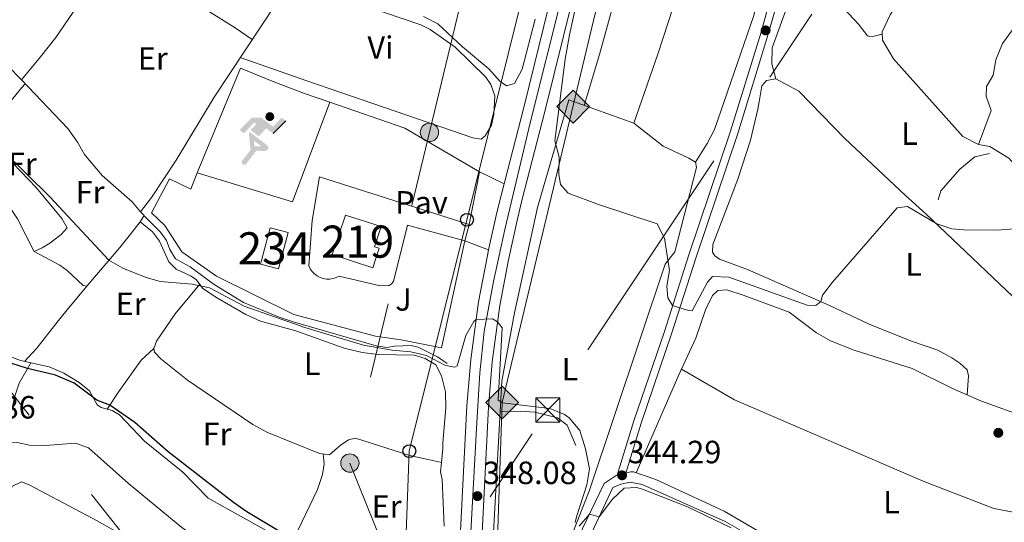
# Model space of a CAD drawing. Extents: x 594754 to 601708, y 664508 to 669230.
# Drawn here: x 600968 to 601275, y 665124 to 665280 of the extents above; entities that cross this region are included whole.
import ezdxf
from ezdxf.enums import TextEntityAlignment as Align

# ---------------------------------------------------------------- set-up
doc = ezdxf.new("R2010")
doc.units = 0
doc.header["$MEASUREMENT"] = 0
for name, pattern in [('DGN Style 2', [78.49170000000001, 47.09502000000001, -31.39668]), ('DGN Style 3', [109.88838000000001, 78.49170000000001, -31.39668]), ('DGN Style 4', [125.66521170000001, 62.79336000000001, -31.39668, 0.07849170000000001, -31.39668]), ('DGN Style 7', [156.98340000000002, 70.64253000000001, -31.39668, 23.54751, -31.39668])]:
    doc.linetypes.add(name, pattern=pattern)
for name, color, linetype in [('Nivel 13', 7, 'Continuous'), ('Nivel 15', 7, 'Continuous'), ('Nivel 16', 7, 'Continuous'), ('Nivel 19', 7, 'Continuous'), ('Nivel 20', 7, 'Continuous'), ('Nivel 21', 7, 'Continuous'), ('Nivel 23', 7, 'Continuous'), ('Nivel 25', 7, 'Continuous'), ('Nivel 26', 7, 'Continuous'), ('Nivel 32', 7, 'Continuous'), ('Nivel 33', 7, 'Continuous'), ('Nivel 34', 7, 'Continuous'), ('Nivel 36', 7, 'Continuous'), ('Nivel 37', 7, 'Continuous'), ('Nivel 4', 7, 'Continuous'), ('Nivel 41', 7, 'Continuous'), ('Nivel 48', 7, 'Continuous'), ('Nivel 5', 7, 'Continuous'), ('Nivel 52', 7, 'Continuous'), ('Nivel 54', 7, 'Continuous'), ('Nivel 7', 7, 'Continuous')]:
    doc.layers.add(name, color=color, linetype=linetype)
doc.styles.add('Style-arial', font='arial.shx', dxfattribs={"bigfont": 'arialbig.shx'})
doc.styles.add('Style-arialn', font='arialn.shx', dxfattribs={"bigfont": 'arialnbig.shx'})

# ---------------------------------------------------------------- blocks, each defined once
blk = doc.blocks.new('5PATER')
at = {"layer": 'Nivel 7', "linetype": 'Continuous', "lineweight": 0}
h = blk.add_hatch(color=53, dxfattribs=at)
edge = h.paths.add_edge_path()
edge.add_ellipse((0, 0), major_axis=(-1.095731442945027, -1.110710700472634), ratio=0.9994222409660316, start_angle=0, end_angle=360)
blk = doc.blocks.new('5GASO')
at = {"layer": 'Nivel 34', "linetype": 'Continuous', "lineweight": 0}
for color, points in [(252, [(0, -5.089999999850988), (-5.089999999850988, 0), (0, 5.090000000083819), (0.2350000001024455, 2.5), (0.2339999999385327, 2.5), (-0.3159999998752028, 2.425000000046566), (-0.7859999998472631, 2.215000000083819), (-1.175999999977648, 1.855000000214204), (-1.480999999912456, 1.350000000093132), (-1.68099999986589, 0.715000000083819), (-1.746000000042841, -0.03999999980442226), (-1.68099999986589, -0.779999999795109), (-1.480999999912456, -1.419999999925494), (-1.165999999968335, -1.934999999823049), (-0.7560000000521541, -2.299999999813735), (-0.2660000000614673, -2.519999999785796), (0.2939999999944121, -2.59499999997206), (0.2950000001583248, -2.59499999997206)]), (252, [(0, -5.089999999850988), (0.2950000001583248, -2.59499999997206), (0.2939999999944121, -2.59499999997206), (0.7839999999850988, -2.539999999804422), (1.273999999975786, -2.369999999878928), (1.704000000143424, -2.119999999878928), (2.023999999975786, -1.829999999841675), (2.023999999975786, 0.1400000001303852), (0.2339999999385327, 0.1400000001303852), (0.2339999999385327, -0.7099999999627471), (1.269000000087544, -0.7099999999627471), (1.269000000087544, -1.329999999841675), (1.039000000106171, -1.5), (0.7790000000968575, -1.634999999776483), (0.5090000000782311, -1.71999999997206), (0.2490000000689179, -1.744999999878928), (-0.01099999994039536, -1.71999999997206), (-0.2409999999217689, -1.644999999785796), (-0.4459999999962747, -1.519999999785796), (-0.6210000000428408, -1.34499999997206), (-0.7859999998472631, -1.089999999850988), (-0.9010000000707805, -0.7749999999068677), (-0.9709999999031425, -0.409999999916181), (-0.9909999999217689, 0.01000000000931323), (-0.9709999999031425, 0.3950000000186265), (-0.9109999998472631, 0.7300000002142042), (-0.8059999998658895, 1.015000000130385), (-0.6559999999590218, 1.245000000111759), (-0.4760000000242144, 1.420000000158325), (-0.2660000000614673, 1.550000000046566), (-0.0359999998472631, 1.625), (0.2239999999292195, 1.650000000139698), (0.549000000115484, 1.595000000204891), (0.8290000001434237, 1.430000000167638), (1.043999999994412, 1.165000000037253), (1.174000000115484, 0.8000000000465661), (1.929000000003725, 0.9900000002235174), (1.848999999929219, 1.340000000083819), (1.729000000050291, 1.645000000018626), (1.574000000022352, 1.900000000139698), (1.378999999957159, 2.115000000223517), (1.144000000087544, 2.285000000149012), (0.8789999999571592, 2.40500000002794), (0.5740000000223517, 2.475000000093132), (0.2339999999385327, 2.5), (0.2350000001024455, 2.5), (0, 5.090000000083819), (5.090000000083819, 0)]), (7, [(0.2950000001583248, -2.59499999997206), (-0.2649999998975545, -2.519999999785796), (-0.7549999998882413, -2.299999999813735), (-1.165000000037253, -1.934999999823049), (-1.479999999981374, -1.419999999925494), (-1.679999999934807, -0.779999999795109), (-1.744999999878928, -0.03999999980442226), (-1.679999999934807, 0.715000000083819), (-1.479999999981374, 1.349999176105484), (-1.175000000046566, 1.855000000214204), (-0.784999999916181, 2.215000000083819), (-0.3149999999441206, 2.425000000046566), (0.2350000001024455, 2.5), (0.5749999999534339, 2.475000000093132), (0.8800000001210719, 2.40500000002794), (1.145000000018626, 2.285000000149012), (1.380000000121072, 2.115000000223517), (1.574999999953434, 1.900000000139698), (1.729999999981374, 1.645000000018626), (1.850000000093132, 1.340000000083819), (1.929999999934807, 0.9900000002235174), (1.175000000046566, 0.8000000000465661), (1.045000000158325, 1.165000000037253), (0.8300000000745058, 1.430000000167638), (0.5500000000465661, 1.595000000204891), (0.2250000000931323, 1.650000000139698), (-0.03499999991618097, 1.625), (-0.2649999998975545, 1.550000000046566), (-0.4749999998603016, 1.420000000158325), (-0.6550000000279397, 1.245000000111759), (-0.8049999999348074, 1.015000000130385), (-0.909999999916181, 0.7300000002142042), (-0.9699999999720603, 0.3950000000186265), (-0.9899999999906868, 0.01000000000931323), (-0.9699999999720603, -0.409999999916181), (-0.8999999999068677, -0.7749999999068677), (-0.784999999916181, -1.089999999850988), (-0.6199999998789281, -1.34499999997206), (-0.4450000000651926, -1.519999999785796), (-0.2399999999906868, -1.644999999785796), (-0.01000000000931323, -1.71999999997206), (0.25, -1.744999999878928), (0.5100000000093132, -1.71999999997206), (0.7800000000279397, -1.634999999776483), (1.040000000037253, -1.5), (1.270000000018626, -1.329999999841675), (1.270000000018626, -0.7099999999627471), (0.2350000001024455, -0.7099999999627471), (0.2350000001024455, 0.1400000001303852), (2.025000000139698, 0.1400000001303852), (2.025000000139698, -1.829999999841675), (1.705000000074506, -2.119999999878928), (1.275000000139698, -2.369999999878928), (0.7850000001490116, -2.539999999804422)])]:
    blk.add_hatch(color=color, dxfattribs=at).paths.add_polyline_path(points)
at = {"layer": 'Nivel 34', "color": 7, "linetype": 'Continuous', "lineweight": 0}
blk.add_3dface([(0, -5.089999999850988), (5.090000000083819, 0), (0, 5.090000000083819), (-5.089999999850988, 0)], dxfattribs=at)
blk = doc.blocks.new('5IDEP')
at = {"layer": 'Nivel 19', "linetype": 'Continuous', "lineweight": 0}
h = blk.add_hatch(color=9, dxfattribs=at)
edge = h.paths.add_edge_path()
edge.add_arc((2.963934144936502, 5.525030456483364), 1.391416391705219, 180, 540)
at = {"layer": 'Nivel 19', "linetype": 'Continuous', "lineweight": 0, "extrusion": (0, 0, -1)}
blk.add_hatch(color=9, dxfattribs=at).paths.add_polyline_path([(0.534999999916181, -0.5989999999292195), (-1.824999999953434, 1.850000000093132), (-4.003000000026077, 0.2169999999459833), (-7.904000000096858, 4.209999999962747), (-6.633000000147149, 5.209000000031665), (-3.95699999993667, 2.441000000108033), (-0.3730000001378357, 5.162999999942258), (2.66800000006333, 5.162999999942258), (6.435000000055879, 1.351999999955297), (5.118000000016764, 0.3079999999608845), (1.851000000024214, 3.71100000012666), (1.260999999940395, 3.167000000132248), (3.03000000002794, 1.351999999955297)])
at = {"layer": 'Nivel 19', "linetype": 'Continuous', "lineweight": 0}
for points in [[(-4.86199999996461, -9.442999999970198), (-5.139999999897555, -9.435999999986961), (-5.388999999966472, -9.34499999997206), (-5.584999999962747, -9.189000000013039), (-5.733999999938533, -8.966999999945983), (-5.80599999986589, -8.699999999953434), (-5.783999999985099, -8.42699999990873), (-5.662999999942258, -8.17699999990873), (-3.03000000002794, -4.864999999990687), (-3.574999999953434, 0.3079999999608845), (-3.393999999854714, 0.8070000000298023), (-3.391999999992549, 0.8060000000987202), (-1.939999999944121, -1.960999999893829), (-1.942000000039116, -1.960999999893829), (-1.804999999934807, -3.685000000055879), (-1.804999999934807, -3.685999999986961), (-1.169999999925494, -5.091999999945983), (-1.172000000020489, -5.091999999945983), (-4.437999999849126, -9.220999999903142), (-4.436999999918044, -9.220999999903142), (-4.601000000024214, -9.361000000033528)], [(1.371000000042841, -5.182999999960884), (1.370000000111759, -5.182000000029802), (-1.172000000020489, -5.091999999945983), (-1.169999999925494, -5.091999999945983), (-1.804999999934807, -3.685999999986961), (-1.804999999934807, -3.685000000055879), (0.3270000000484288, -3.729999999981374), (-1.942000000039116, -1.960999999893829), (-1.939999999944121, -1.960999999893829), (-3.391545483783139, 0.8051338524737943), (-3.393999999854714, 0.8070000000298023), (-3.391999999992549, 0.8060000000987202), (-3.391545483783139, 0.8051338524737943), (2.096000000135973, -3.366999999852851), (2.097000000067055, -3.368000000016764), (2.289000000106171, -3.548999999882653), (2.41800000006333, -3.803000000072643), (2.46999999997206, -4.084999999962747), (2.442999999970198, -4.364000000059605), (2.347000000067055, -4.612999999895692), (2.184000000124797, -4.837999999988824), (1.956000000005588, -5.014999999897555), (1.689999999944121, -5.118999999947846)]]:
    blk.add_hatch(color=9, dxfattribs=at).paths.add_polyline_path(points)
at = {"layer": 'Nivel 19', "color": 9, "linetype": 'Continuous', "lineweight": 0}
blk.add_line((4.003000000026077, 0.2169999999459833), (7.904000000096858, 4.209999999962747), dxfattribs=at)
at = {"layer": 'Nivel 19', "color": 9, "linetype": 'Continuous', "lineweight": 0, "flags": 128}
blk.add_lwpolyline([(7.904000000096858, 4.209999999962747), (4.003000000026077, 0.2169999999459833)], dxfattribs=at)
blk = doc.blocks.new('5TME')
at = {"layer": 'Nivel 32', "color": 7, "linetype": 'Continuous', "lineweight": 0}
for p, q in [((-3.75, 3.75), (3.75, -3.75)), ((3.722999999998137, 3.776000000070781), (-3.716000000014901, -3.783999999985099))]:
    blk.add_line(p, q, dxfattribs=at)
at = {"layer": 'Nivel 32', "color": 7, "linetype": 'Continuous', "lineweight": 0, "flags": 128}
blk.add_lwpolyline([(-3.75, -3.75), (3.75, -3.75), (3.75, 3.75), (-3.75, 3.75), (-3.716000000014901, -3.783999999985099)], dxfattribs=at)
blk = doc.blocks.new('5PELE')
at = {"layer": 'Nivel 32', "linetype": 'Continuous', "lineweight": 0}
h = blk.add_hatch(color=9, dxfattribs=at)
edge = h.paths.add_edge_path()
edge.add_arc((-0.0002000001259148121, 0), 2.85, 0, 360)
at = {"layer": 'Nivel 32', "color": 8, "linetype": 'Continuous', "lineweight": 0}
blk.add_circle((-0.0002000001259148121, 0), 2.85, dxfattribs=at)
blk = doc.blocks.new('5PTT')
at = {"layer": 'Nivel 33', "color": 7, "linetype": 'Continuous', "lineweight": 30}
blk.add_circle((0.0002382684033364058, 0.0004306398332118988), 1.995000008135511, dxfattribs=at)

msp = doc.modelspace()

# ---------------------------------------------------------------- linework, layer by layer
at = {"layer": 'Nivel 13', "color": 4, "linetype": 'Continuous', "lineweight": 0, "elevation": 342.931, "flags": 128}
msp.add_lwpolyline([(601005.6969999999, 665220.1510000001), (601003.1130000001, 665223.2209999999), (600993.7509999999, 665231.4210000001), (600988.2309999999, 665237.966), (600986.058, 665241.827), (600983.0530000001, 665246.021), (600968.642, 665261.1699999999)], dxfattribs=at)
at = {"layer": 'Nivel 13', "color": 4, "linetype": 'Continuous', "lineweight": 0}
for points in [[(601266.473, 665241.0719999999, 338.47), (601270.4650000001, 665251.655, 337.921), (601268.94, 665256.145, 337.971), (601269.027, 665259.173, 337.971), (601271.1140000001, 665262.6499999999, 337.921), (601271.906, 665267.422, 337.871), (601274.0190000001, 665272.533, 337.772), (601290.111, 665294.611, 337.024), (601300.277, 665309.923, 335.479), (601320.085, 665342.7080000001, 333.785), (601320.842, 665347.8400000001, 333.735), (601327.081, 665359.3060000001, 333.386), (601340.5249999999, 665385.452, 333.337), (601350.281, 665410.3, 333.137), (601348.72, 665412.4369999999, 333.337), (601333.5970000001, 665421.963, 333.187), (601338.361, 665436.0830000001, 332.887), (601341.351, 665453.979, 332.788), (601342.7949999999, 665457.146, 332.738), (601345.2860000001, 665459.004, 332.788)], [(601266.473, 665241.0719999999, 338.47), (601261.6470000001, 665243.5789999999, 338.37), (601240.0530000001, 665267.7180000001, 337.922), (601236.595, 665273.5530000001, 337.274), (601236.5149999999, 665276.1059999999, 336.875), (601238.9909999999, 665281.49, 336.925), (601244.014, 665289.1070000001, 336.726), (601249.95, 665301.6540000001, 336.327), (601249.618, 665303.3740000001, 336.327), (601243.415, 665317.3060000001, 336.178), (601243.635, 665321.1699999999, 336.028), (601251.656, 665334.442, 335.38)], [(600968.642, 665261.1699999999, 342.931), (600974.534, 665268.3729999999, 342.482), (600979.3330000001, 665274.439, 342.532), (600986.024, 665284.223, 341.884), (600989.358, 665288.398, 341.535), (600994.746, 665293.8559999999, 341.186), (601002.3060000001, 665300.557, 340.489), (601010.013, 665319.256, 340.389), (601012.8400000001, 665324.1570000001, 340.389), (601015.9110000001, 665328.514, 340.249)], [(601159.2209999999, 665247.6880000001, 338.444), (601166.8289999999, 665269.487, 337.796), (601180.646, 665311.9739999999, 337.048), (601162.72, 665320.706, 336.948), (601151.5249999999, 665319.2339999999, 336.948)], [(601005.6969999999, 665220.1510000001, 342.931), (601009.1540000001, 665224.5619999999, 342.532), (601016.7509999999, 665236.206, 341.884), (601028.5789999999, 665255.8389999999, 341.236), (601052.588, 665292.148, 340.04)], [(600968.642, 665261.1699999999, 342.931), (600964.419, 665265.608, 342.931)], [(601310.247, 665197.131, 340.713), (601305.51, 665197.6030000001, 340.713), (601301, 665197.315, 340.364), (601297.7409999999, 665195.412, 340.364), (601289.2790000001, 665187.1699999999, 340.115), (601286.943, 665185.6510000001, 340.164), (601285.4720000001, 665185.8740000001, 340.115), (601250.1089999999, 665219.477, 339.666), (601243.7790000001, 665225.237, 339.018), (601224.956, 665242.9140000001, 338.321), (601210.5519999999, 665257.6910000001, 337.822), (601203.4750000001, 665261.548, 336.975)], [(601111.52, 665058.406, 351.102), (601115.5109999999, 665120.304, 347.165), (601118.118, 665167.4709999999, 344.274), (601122.1159999999, 665188.7010000001, 342.829), (601129.203, 665221.4450000001, 341.234), (601138.9709999999, 665254.9739999999, 338.785), (601159.2209999999, 665247.6880000001, 338.444)], [(601111.52, 665058.406, 351.102), (601113.1599999999, 665054.629, 351.102), (601114.8870000001, 665052.8870000001, 351.102), (601116.355, 665052.3859999999, 351.102), (601119.3910000001, 665052.777, 351.102), (601120.6229999999, 665055.071, 351.102), (601124.256, 665065.6599999999, 349.557), (601128.4180000001, 665084.6140000001, 348.162), (601134.531, 665105.9299999999, 346.318), (601145.321, 665133.1939999999, 344.325), (601168.9469999999, 665203.878, 340.138), (601171.996, 665207.6980000001, 339.241), (601178.783, 665233.908, 338.743), (601178.4099999999, 665235.588, 338.942), (601176.396, 665236.815, 338.942), (601168.3600000001, 665240.5290000001, 338.942), (601159.2209999999, 665247.6880000001, 338.444)], [(601289.05, 665222.1100000001, 339.496), (601287.6910000001, 665223.517, 339.417), (601275.976, 665236.817, 339.217), (601270.051, 665240.4180000001, 338.719), (601266.473, 665241.0719999999, 338.47)], [(601101.087, 665172.94, 343.732), (601098.169, 665175.0590000001, 343.732), (601092.155, 665178.0630000001, 343.732), (601089.889, 665178.497, 343.732), (601084.783, 665178.337, 343.732), (601082.344, 665177.8970000001, 343.732), (601079.003, 665178.3870000001, 343.732), (601053.243, 665185.885, 343.732), (601048.8400000001, 665187.348, 343.732), (601037.787, 665191.946, 343.732), (601028.6240000001, 665197.551, 343.732), (601021.173, 665203.0090000001, 343.732), (601016.547, 665205.514, 343.682), (601014.798, 665208.4110000001, 343.682), (601013.8049999999, 665211.2579999999, 343.682), (601011.8910000001, 665213.7990000001, 343.682), (601007.848, 665217.889, 343.682), (601005.6969999999, 665220.1510000001, 342.931)], [(601046.8500000001, 665119.7930000001, 350.212), (601026.73, 665131.0700000001, 350.212), (601018.841, 665139.087, 350.212), (601006.95, 665148.801, 350.212), (600999.142, 665156.9369999999, 350.062), (600996.851, 665158.328, 350.062), (600993.3970000001, 665159.2590000001, 350.012), (600992.213, 665160.0349999999, 349.963), (600989.7690000001, 665164.419, 349.963), (600986.581, 665167.06, 349.913), (600981.8400000001, 665169.885, 349.913), (600977.246, 665171.9099999999, 349.763), (600968.3459999999, 665173.882, 349.713), (600955.7790000001, 665178.5830000001, 349.564)]]:
    msp.add_polyline3d(points, dxfattribs=at)
at = {"layer": 'Nivel 15', "color": 141, "linetype": 'Continuous', "lineweight": 0, "elevation": 343.239, "flags": 128}
msp.add_lwpolyline([(601043.0800000001, 665203.8910000001), (601046.0460000001, 665215.129), (601051.591, 665213.666), (601048.625, 665202.4280000001), (601043.0800000001, 665203.8910000001)], dxfattribs=at)
at = {"layer": 'Nivel 15', "color": 1, "linetype": 'Continuous', "lineweight": 13}
msp.add_polyline3d([(601069.4720000001, 665219.111, 346.926), (601080.541, 665215.5490000001, 346.926), (601078.514, 665209.2520000001, 349.567), (601079.959, 665208.7860000001, 349.667), (601078.014, 665202.7550000001, 347.225), (601065.3049999999, 665206.8530000001, 346.827), (601069.4720000001, 665219.111, 346.926)], dxfattribs=at)
at = {"layer": 'Nivel 16', "color": 1, "linetype": 'Continuous', "lineweight": 13, "extrusion": (-0.03322695159027964, -0.06383692623764671, 0.9974070465645141), "elevation": -62095.95207533382, "flags": 128}
msp.add_lwpolyline([(226018.1802493365, 865391.1894681393), (226042.6391186377, 865394.8161533363), (226069.5438684555, 865393.4405141238)], dxfattribs=at)
at = {"layer": 'Nivel 16', "color": 1, "linetype": 'Continuous', "lineweight": 13, "extrusion": (0.00402199334971566, 0.02050789805065691, 0.9997816009944566), "elevation": 16404.5461614399, "flags": 128}
msp.add_lwpolyline([(-461848.1545057625, -768307.4422773507), (-461848.1545057625, -768290.7904219283)], dxfattribs=at)
at = {"layer": 'Nivel 16', "color": 1, "linetype": 'Continuous', "lineweight": 13}
for points in [[(601023.3659999999, 665232.2309999999, 347.765), (601036.771, 665264.8729999999, 350.963), (601047.2309999999, 665260.604, 351.162), (601056.744, 665256.987, 344.185), (601064.629, 665254.2590000001, 344.273)], [(601269.97, 665238.2609999999, 340.375), (601265.3700000001, 665237.2960000001, 339.927), (601260.6840000001, 665233.381, 339.977), (601254.798, 665226.655, 339.927), (601253.9169999999, 665223.8770000001, 339.927)], [(601106.5889999999, 665211.1570000001, 345.182), (601099.372, 665177.777, 345.73), (601086.811, 665180.2849999999, 345.581), (601078.8160000001, 665181.486, 345.631), (601053.402, 665188.1810000001, 345.73), (601029.3859999999, 665200.1570000001, 345.631), (601018.4979999999, 665207.662, 345.93), (601013.2039999999, 665215.9180000001, 345.93), (601009.078, 665219.81, 345.93), (601014.7450000001, 665230.4469999999, 345.73), (601021.314, 665227.2350000001, 347.275), (601023.3659999999, 665232.2309999999, 347.765)], [(601340.49, 665130.233, 343.833), (601336.1000000001, 665132.534, 343.784), (601328.5630000001, 665132.452, 343.734), (601320.6540000001, 665128.946, 343.784), (601310.6329999999, 665125.514, 343.883), (601300.76, 665123.952, 343.883), (601288.8060000001, 665124.4569999999, 343.983), (601271.315, 665127.8389999999, 343.883), (601249.2790000001, 665136.355, 343.784), (601190.5419999999, 665161.5900000001, 343.584), (601174.0730000001, 665171.122, 343.212)], [(601141.155, 665147.412, 345.968), (601138.503, 665153.753, 345.52), (601135.5079999999, 665156.0719999999, 345.52), (601128.4380000001, 665157.817, 345.47), (601123.8570000001, 665158.087, 345.47), (601117.588, 665157.898, 344.86)]]:
    msp.add_polyline3d(points, dxfattribs=at)
at = {"layer": 'Nivel 20', "color": 7, "linetype": 'DGN Style 2', "lineweight": 0, "extrusion": (0.02076254409106603, 0.07300191583483608, 0.9971156588116095), "elevation": 61386.37733059065, "flags": 128}
msp.add_lwpolyline([(-396200.5726555299, -801935.3992111518), (-396200.5726555302, -801930.1420901716)], dxfattribs=at)
at = {"layer": 'Nivel 21', "color": 7, "linetype": 'Continuous', "lineweight": 13, "extrusion": (0.7896151478003758, -0.1666601391718071, 0.5905356182106417), "elevation": 363988.0839288083, "flags": 128}
msp.add_lwpolyline([(775105.2307303408, -265930.0245189794), (775053.8789237551, -265927.0493448038), (775028.9734484165, -265925.2240921755)], dxfattribs=at)
at = {"layer": 'Nivel 21', "color": 7, "linetype": 'Continuous', "lineweight": 13, "extrusion": (-0.04769783033226126, 0.02285468928479482, 0.998600310514317), "elevation": -13125.6612691915, "flags": 128}
msp.add_lwpolyline([(-859667.3932911528, 254300.6913948248), (-859667.393291153, 254309.1617025522)], dxfattribs=at)
at = {"layer": 'Nivel 21', "color": 7, "linetype": 'Continuous', "lineweight": 13, "extrusion": (-0.01744407403315554, 0.006679712559419924, 0.9998255276403226), "elevation": -5698.755474714814, "flags": 128}
msp.add_lwpolyline([(-836179.9419834632, 323428.1398250681), (-836179.9419834632, 323436.1165918942)], dxfattribs=at)
at = {"layer": 'Nivel 21', "color": 7, "linetype": 'Continuous', "lineweight": 13}
for points in [[(601100.533, 664923.8289999999, 359.611), (601102.9010000001, 664950.9269999999, 358.215), (601104.953, 664981.193, 356.272), (601106.756, 665016.889, 354.325), (601107.2139999999, 665025.963, 353.83), (601107.756, 665036.696, 353.245), (601107.9269999999, 665040.0760000001, 353.061), (601113.9469999999, 665159.328, 346.556), (601115.135, 665173.466, 345.66), (601117.5260000001, 665191.037, 344.761), (601120.193, 665205.1640000001, 343.869), (601123.1329999999, 665218.378, 343.435), (601124.4180000001, 665223.639, 343.415), (601131.5419999999, 665251.3929999999, 341.721), (601148.9410000001, 665321.818, 338.332), (601165.031, 665386.301, 336.04), (601167.9809999999, 665398.2409999999, 335.728), (601169.233, 665403.3090000001, 335.595), (601180.094, 665447.271, 334.445), (601209.2990000001, 665566.909, 332.486)], [(601118.855, 665228.881, 343.194), (601117.9269999999, 665225.264, 343.415), (601116.6159999999, 665219.898, 343.435), (601114.037, 665208.3049999999, 343.811)], [(601114.037, 665208.3049999999, 343.811), (601113.638, 665206.5109999999, 343.869), (601110.919, 665192.1089999999, 344.761), (601108.4809999999, 665174.1969999999, 345.66), (601107.27, 665159.7760000001, 346.556), (601098.273, 664981.588, 356.272), (601096.229, 664951.4439999999, 358.215), (601093.8670000001, 664924.408, 359.611), (601092.5190000001, 664908.8260000001, 359.96), (601092.1240000001, 664899.47, 360.159), (601091.9680000001, 664889.429, 360.059), (601093.281, 664863.2390000001, 360.358), (601093.8600000001, 664853.5549999999, 360.332), (601095.075, 664833.2380000001, 360.279), (601096.6640000001, 664806.683, 360.209), (601108.5630000001, 664620.075, 354.706), (601108.7050000001, 664616.889, 354.918), (601109.7990000001, 664600.663, 354.6), (601110.156, 664595.3700000001, 354.496)]]:
    msp.add_polyline3d(points, dxfattribs=at)
at = {"layer": 'Nivel 21', "color": 7, "linetype": 'DGN Style 3', "lineweight": 0}
for points in [[(601154.092, 665138.206, 344.449), (601159.2490000001, 665155.088, 342.628), (601168.737, 665182.9040000001, 340.635), (601176.3630000001, 665206.744, 338.791), (601189.358, 665245.2860000001, 337.346), (601198.8319999999, 665276.0660000001, 336.2), (601213.2779999999, 665328.2609999999, 335.004), (601213.31, 665328.567, 335.004), (601219.4720000001, 665349.46, 334.855), (601221.6200000001, 665372.564, 334.374)], [(601107.756, 665036.696, 353.06), (601115.314, 665039.7450000001, 352.777), (601119.777, 665043.2420000001, 352.258), (601121.881, 665046.0249999999, 352.076), (601124.9909999999, 665051.3230000001, 351.691), (601127.756, 665056.8459999999, 351.118), (601130.4890000001, 665064.5970000001, 350.195), (601134.2039999999, 665081.392, 348.275), (601139.861, 665101.72, 346.531), (601146.1329999999, 665120.3899999999, 345.385), (601152.733, 665134.3160000001, 344.388), (601155.142, 665135.4340000001, 344.388), (601158.1410000001, 665135.986, 344.437), (601161.798, 665135.2509999999, 344.437), (601187.683, 665123.8019999999, 344.444), (601203.513, 665114.7450000001, 344.672), (601215.912, 665105.7220000001, 344.854), (601219.7609999999, 665101.5320000001, 345.284)]]:
    msp.add_polyline3d(points, dxfattribs=at)
at = {"layer": 'Nivel 21', "color": 7, "linetype": 'Continuous', "lineweight": 0}
for points in [[(601221.422, 665103.1810000001, 345.334), (601216.358, 665108.283, 344.886), (601205.2820000001, 665116.47, 344.736), (601187.3829999999, 665126.9950000001, 344.587), (601166.1259999999, 665136.854, 344.437), (601159.105, 665139.196, 344.338), (601158.19, 665139.1740000001, 344.317), (601156.747, 665138.8330000001, 344.307), (601161.4909999999, 665154.3640000001, 342.628), (601170.9739999999, 665182.166, 340.635), (601178.601, 665206.01, 338.791), (601191.6000000001, 665244.564, 337.346), (601201.0900000001, 665275.396, 336.2), (601216.0590000001, 665327.7550000001, 335.004)], [(601107.9269999999, 665040.0760000001, 353.06), (601113.763, 665042.4299999999, 352.777), (601117.5700000001, 665045.413, 352.258), (601119.325, 665047.7339999999, 352.076), (601122.2919999999, 665052.7890000001, 351.691), (601124.925, 665058.0490000001, 351.118), (601127.5320000001, 665065.443, 350.195), (601131.2250000001, 665082.1359999999, 348.275), (601136.926, 665102.621, 346.531), (601143.281, 665121.541, 345.385), (601149.959, 665135.631, 344.388), (601153.7620000001, 665138.128, 344.29), (601154.092, 665138.206, 344.449)]]:
    msp.add_polyline3d(points, dxfattribs=at)
at = {"layer": 'Nivel 23', "color": 7, "linetype": 'DGN Style 4', "lineweight": 0}
msp.add_polyline3d([(601113.55, 664595.4180000001, 354.344), (601108.9539999999, 664661.0889999999, 355.909), (601101.3530000001, 664778.253, 359.365), (601095.912, 664869.0519999999, 360.277), (601095.328, 664883.871, 360.068), (601094.9380000001, 664898.105, 360.146), (601096.1070000001, 664911.169, 359.917), (601098.453, 664937.585, 358.916), (601101.182, 664972.8770000001, 356.819), (601104.4950000001, 665043.5490000001, 352.883), (601107.615, 665104.598, 349.553), (601110.3389999999, 665154.5930000001, 346.826), (601111.3130000001, 665169.997, 345.904), (601112.6780000001, 665182.8659999999, 345.204), (601115.601, 665198.4650000001, 344.333), (601119.1100000001, 665214.649, 343.568), (601127.067, 665248.2609999999, 341.965), (601152.0020000001, 665347.787, 337.437), (601168.3400000001, 665412.594, 335.371), (601182.9450000001, 665472.112, 334.05), (601209.7849999999, 665582.28, 332.218), (601240.5430000001, 665706.301, 329.905), (601276.3770000001, 665849.926, 333.021), (601280.061, 665865.3700000001, 333.248)], dxfattribs=at)
at = {"layer": 'Nivel 25', "color": 1, "linetype": 'Continuous', "lineweight": 0, "extrusion": (0.004105091560403789, 0.008107737265161593, 0.9999587055572445), "elevation": 8202.90996815672, "flags": 128}
msp.add_lwpolyline([(601058.1610086872, 665209.6162317761), (601046.5528790308, 665178.6152128268), (601016.8969277702, 665187.5875077303)], dxfattribs=at)
at = {"layer": 'Nivel 25', "color": 1, "linetype": 'Continuous', "lineweight": 0}
msp.add_polyline3d([(601106.5889999999, 665211.1570000001, 343.437), (601088.7620000001, 665216.0190000001, 342.689), (601084.462, 665198.5020000001, 342.988), (601083.7309999999, 665197.6359999999, 343.038), (601083.1270000001, 665197.2069999999, 343.038), (601080.294, 665197.132, 343.088), (601067.5430000001, 665200.1610000001, 343.137), (601066.6240000001, 665199.6710000001, 343.125), (601065.639, 665199.337, 343.114), (601064.612, 665199.1680000001, 343.104), (601063.571, 665199.169, 343.096), (601062.544, 665199.3400000001, 343.089), (601061.5590000001, 665199.675, 343.084), (601060.642, 665200.1669999999, 343.081), (601059.817, 665200.8019999999, 343.079), (601059.1070000001, 665201.5630000001, 343.08), (601058.53, 665202.429, 343.083), (601058.1030000001, 665203.378, 343.088), (601059.158, 665217.396, 342.988), (601061.443, 665230.997, 342.539), (601108.023, 665216.199, 343.038)], dxfattribs=at)
at = {"layer": 'Nivel 32', "color": 6, "linetype": 'DGN Style 7', "lineweight": 0, "extrusion": (0.01728670270299832, 0.02593746241669521, 0.9995140909227046), "elevation": 27999.26742131507, "flags": 128}
msp.add_lwpolyline([(-131325.8524568062, -886299.7244436964), (-131325.8524568061, -887429.9702454894)], dxfattribs=at)
at = {"layer": 'Nivel 32', "color": 6, "linetype": 'DGN Style 7', "lineweight": 0, "extrusion": (-0.01557013601406897, 0.01977779808876568, 0.9996831545881242), "elevation": 4154.002357339061, "flags": 128}
msp.add_lwpolyline([(-883646.6777885226, -151432.025562151), (-883646.6777885226, -150694.8345044754)], dxfattribs=at)
at = {"layer": 'Nivel 32', "color": 6, "linetype": 'DGN Style 7', "lineweight": 0}
msp.add_polyline3d([(601497.6910000001, 666914.456, 318.115), (601437.5120000001, 666664.328, 319.517), (601070.8400000001, 665141.9510000001, 346.288), (601291.091, 664597.9310000001, 360.218)], dxfattribs=at)
at = {"layer": 'Nivel 33', "color": 7, "linetype": 'Continuous', "lineweight": 0}
msp.add_polyline3d([(601530.5860000001, 666914.9210000001, 318.442), (601089.335, 665145.658, 345.534), (601080.334, 664902.5830000001, 362.725), (601098.824, 664595.21, 353.287)], dxfattribs=at)
at = {"layer": 'Nivel 34', "color": 7, "linetype": 'Continuous', "lineweight": 13}
msp.add_polyline3d([(600976.213, 666063.905, 323.639), (601123.1159999999, 665922.0619999999, 326.461), (601295.3700000001, 665819.5050000001, 329.542), (601229.8160000001, 665627.3060000001, 330.816), (601118.291, 665160.764, 344.995), (601112.0149999999, 664979.895, 359.236), (601155.2520000001, 664976.4070000001, 369.057), (601113.416, 664780.675, 359.598), (601121.504, 664595.531, 353.714)], dxfattribs=at)
at = {"layer": 'Nivel 36', "color": 92, "linetype": 'Continuous', "lineweight": 0}
for points in [[(601178.4099999999, 665235.588, 338.942), (601182.088, 665241.352, 338.692), (601184.382, 665245.7679999999, 338.557), (601196.5590000001, 665281.281, 337.952), (601202.659, 665306.6089999999, 337.463), (601207.594, 665329.8260000001, 335.825)], [(601143.733, 665253.26, 338.704), (601148.5249999999, 665269.1340000001, 338.305), (601153.8489999999, 665288.4110000001, 338.109), (601163.3500000001, 665320.398, 336.951)], [(601066.1240000001, 665315.6880000001, 340.139), (601052.588, 665292.148, 340.04), (601092.923, 665278.3630000001, 340.14), (601095.8500000001, 665276.842, 340.19), (601103.6599999999, 665271.378, 340.19), (601113.1240000001, 665262.061, 340.19), (601114.7620000001, 665259.723, 340.14), (601115.9850000001, 665256.2749999999, 340.04), (601115.6540000001, 665250.379, 340.04), (601114.885, 665247.081, 340.04), (601112.919, 665243.763, 340.04), (601111.6669999999, 665242.706, 340.04), (601109.0830000001, 665243.1840000001, 340.04), (601057.4850000001, 665260.929, 340.128), (601036.7139999999, 665268.142, 340.83)], [(601001.165, 665299.5460000001, 340.594), (601013.4169999999, 665292.6170000001, 340.693), (601018.264, 665288.913, 340.743), (601021.3289999999, 665286.0349999999, 340.743), (601035.1499999999, 665277.4070000001, 340.743), (601040.408, 665273.7280000001, 340.646)], [(601209.8090000001, 665293.473, 337.338), (601213.702, 665292.6130000001, 337.537), (601217.9539999999, 665290.0160000001, 337.557), (601226.1359999999, 665281.7960000001, 337.44), (601229.1130000001, 665278.538, 337.387), (601231.926, 665274.8659999999, 337.238), (601232.601, 665274.656, 337.288), (601234.078, 665274.7919999999, 337.288), (601236.537, 665275.3829999999, 336.987)], [(601262.9880000001, 665163.176, 342.519), (601263.3999999999, 665169.111, 341.509), (601262.9510000001, 665170.9920000001, 341.011), (601260.6710000001, 665173.061, 340.463), (601258.2180000001, 665174.7080000001, 340.371), (601253.835, 665177.074, 340.313), (601245.665, 665179.8729999999, 340.264), (601232.4310000001, 665185.2220000001, 340.114), (601219.923, 665191.078, 340.114), (601194.618, 665202.1969999999, 339.167), (601185.895, 665205.362, 339.167), (601184.3970000001, 665206.462, 339.167), (601183.736, 665207.5490000001, 339.167), (601183.814, 665210.02, 339.217), (601191.5819999999, 665230.263, 339.063), (601195.527, 665242.395, 339.147), (601197.865, 665252.105, 339.317), (601198.29, 665254.419, 339.186), (601199.094, 665259.3030000001, 338.27), (601200.476, 665260.996, 337.672), (601203.4750000001, 665261.548, 336.975), (601202.23, 665266.152, 337.573), (601202.3030000001, 665271.1570000001, 337.244), (601208.5160000001, 665288.3430000001, 337.323)], [(601006.814, 665218.9750000001, 343.321), (601005.5560000001, 665217.0020000001, 345.153), (601002.605, 665213.146, 345.529), (600999.2320000001, 665209.078, 344.822), (600988.956, 665196.997, 345.32), (600987.8430000001, 665197.1740000001, 345.42), (600982.892, 665201.8759999999, 345.42), (600980.5660000001, 665203.5279999999, 345.429), (600972.538, 665207.818, 345.519), (600967.3570000001, 665217.9880000001, 345.464), (600949.4240000001, 665244.4610000001, 345.171), (600946.8729999999, 665247.132, 345.121), (600943.919, 665249.4110000001, 345.221), (600950.274, 665258.084, 344.872), (600959.845, 665268.5009999999, 344.623), (600961.0719999999, 665269.952, 342.931)], [(600972.538, 665207.818, 345.519), (600975.067, 665208.9340000001, 345.17), (600977.4820000001, 665210.412, 345.12), (600981.033, 665213.108, 345.12), (600982.898, 665215.112, 345.02), (600981.229, 665218.0490000001, 345.07), (600973.2339999999, 665227.6980000001, 345.119), (600963.6780000001, 665237.6969999999, 345.156), (600956.6340000001, 665244.0689999999, 345.12), (600968.706, 665258.8729999999, 344.92), (600969.814, 665259.936, 342.931)], [(601005.5560000001, 665217.0020000001, 345.153), (601009.4550000001, 665213.9110000001, 344.505), (601011.5619999999, 665210.967, 344.554), (601014.453, 665204.5830000001, 344.654), (601016.7309999999, 665202.315, 344.654), (601021.4809999999, 665200.088, 344.903), (601023.098, 665198.946, 344.953), (601025.0120000001, 665196.4040000001, 345.003), (601029.169, 665193.625, 345.002), (601038.48, 665188.1810000001, 345.252), (601043.044, 665186.128, 345.252), (601054.01, 665183.068, 345.252), (601069.0970000001, 665177.6570000001, 345.252), (601074.699, 665176.334, 345.252), (601079.665, 665175.7490000001, 345.344), (601090.834, 665175.486, 345.252), (601094.287, 665174.5149999999, 345.302), (601097.645, 665172.5090000001, 345.402), (601099.3470000001, 665169.0930000001, 345.402), (601100.6259999999, 665164.169, 345.402), (601100.736, 665159.1669999999, 345.402), (601099.8200000001, 665148.273, 345.651), (601099.7520000001, 665146.44, 345.452), (601099.4070000001, 665142.179, 345.8), (601099.0819999999, 665139.274, 346.448), (601099.564, 665136.8740000001, 346.249), (601100.175, 665122.351, 347.844)], [(600988.956, 665196.997, 345.32), (600982.8200000001, 665189.6359999999, 347.363), (600979.744, 665185.757, 348.044), (600973.425, 665177.7409999999, 348.758), (600969.581, 665173.608, 349.719)], [(601099.4070000001, 665142.179, 345.8), (601095.6300000001, 665142.915, 345.5), (601089.551, 665144.2849999999, 345.55), (601072.6499999999, 665149.6910000001, 345.451), (601070.449, 665149.2069999999, 345.401), (601067.8700000001, 665147.453, 345.401), (601064.5560000001, 665144.554, 345.451), (601061.372, 665144.963, 345.5), (601045.048, 665151.5959999999, 345.5), (601040.6669999999, 665153.9990000001, 345.519), (601020.288, 665167.7350000001, 345.7), (601011.99, 665174.398, 345.7), (601010.0689999999, 665176.4610000001, 345.7), (601009.808, 665177.621, 345.7), (601010.679, 665179.841, 345.7), (601016.521, 665188.3929999999, 345.463), (601024.1059999999, 665197.6070000001, 344.979)], [(601159.9739999999, 665138.906, 344.35), (601173.2690000001, 665169.375, 343.295), (601178.527, 665180.801, 342.755), (601181.5349999999, 665189.646, 342.406), (601183.757, 665194.077, 342.555), (601185.416, 665195.6059999999, 342.555), (601188.2110000001, 665195.882, 342.456), (601193.2890000001, 665194.2080000001, 342.256), (601207.5989999999, 665188.882, 342.356), (601216.112, 665182.49, 342.207), (601220.4750000001, 665180.023, 342.322), (601227.791, 665177.125, 342.506), (601245.8829999999, 665171.342, 342.207), (601258.375, 665165.176, 342.464), (601267.446, 665161.243, 342.573), (601295.6329999999, 665151.003, 342.504), (601306.2949999999, 665148.713, 342.506), (601314.7479999999, 665146.149, 342.406), (601323.0930000001, 665141.753, 341.858), (601326.469, 665140.943, 341.658), (601329.8899999999, 665140.8659999999, 341.657)], [(600995.3360000001, 665158.736, 350.04), (600998.8899999999, 665164.2220000001, 349.342), (601005.842, 665173.986, 346.625), (601009.808, 665177.621, 345.7)], [(600946.1000000001, 665105.6880000001, 357.177), (600946.5220000001, 665109.788, 355.881), (600948.584, 665119.325, 355.333), (600950.476, 665125.635, 354.137), (600954.862, 665135.854, 353.439), (600959.129, 665143.602, 352.941), (600963.0179999999, 665150.121, 351.595), (600964.979, 665155.712, 351.446), (600966.6030000001, 665162.744, 351.396), (600967.902, 665166.791, 351.047), (600971.5619999999, 665173.169, 349.731)], [(600962.0619999999, 665148.5179999999, 351.925), (600967.321, 665148.3559999999, 351.925), (600971.1359999999, 665147.5390000001, 351.925), (600976.1359999999, 665147.406, 351.876), (600985.459, 665148.1140000001, 351.875), (600989.4639999999, 665146.696, 351.875), (601001.959, 665135.544, 351.875), (601018.517, 665121.95, 352.002), (601036.685, 665109.081, 352.124), (601044.108, 665104.3400000001, 352.124), (601066.7010000001, 665088.041, 352.124), (601070.1950000001, 665084.4650000001, 352.171), (601074.0090000001, 665078.517, 352.323), (601078.1300000001, 665075.686, 352.421), (601088.689, 665071.3119999999, 352.473), (601093.523, 665070.013, 352.473), (601097.4040000001, 665069.879, 352.755)], [(601062.53, 665144.814, 345.482), (601062.7960000001, 665141.699, 346.379), (601062.3459999999, 665138.3970000001, 346.877), (601060.73, 665133.7010000001, 347.574), (601052.3929999999, 665116.1570000001, 350.212)], [(600950.476, 665125.635, 354.137), (600953.504, 665125.5079999999, 354.186), (600958.2590000001, 665126.1510000001, 354.186), (600960.993, 665127.6240000001, 354.186), (600963.388, 665130.378, 354.186), (600965.8090000001, 665134.8060000001, 354.186), (600968.6599999999, 665136.077, 354.186), (600970.9990000001, 665135.2039999999, 354.186), (600992.199, 665124.021, 354.186), (601014.21, 665111.486, 354.137), (601027.3389999999, 665104.504, 354.186), (601056.8729999999, 665085.9029999999, 354.186), (601065.774, 665078.788, 354.186), (601069.388, 665075.3030000001, 353.887), (601069.1240000001, 665073.712, 353.788), (601067.1059999999, 665069.557, 353.837), (601067.7239999999, 665068.271, 353.837), (601076.0460000001, 665065.1640000001, 353.883), (601087.4809999999, 665061.9040000001, 353.837), (601092.1229999999, 665060.0320000001, 353.954), (601096.3090000001, 665058.5050000001, 353.439)]]:
    msp.add_polyline3d(points, dxfattribs=at)
at = {"layer": 'Nivel 4', "color": 30, "linetype": 'Continuous', "lineweight": 30, "elevation": 350, "flags": 128}
for points in [[(601034.676, 665129.655), (601014.2690000001, 665145.4820000001), (601003.9240000001, 665154.574), (600996.1540000001, 665159.9979999999), (600992.1140000001, 665161.52), (600985.0190000001, 665166.774), (600979.1969999999, 665169.2960000001), (600970.538, 665171.385), (600956.4720000001, 665175.817)], [(601060.2890000001, 665113.9210000001), (601038.784, 665126.801), (601034.676, 665129.655)]]:
    msp.add_lwpolyline(points, dxfattribs=at)
at = {"layer": 'Nivel 5', "color": 30, "linetype": 'Continuous', "lineweight": 0, "flags": 128}
for points, elevation in [([(601170.381, 665201.882), (601168.7720000001, 665211.96), (601166.4880000001, 665216.4269999999), (601148.2420000001, 665222.446), (601138.746, 665225.9340000001), (601136.3770000001, 665228.6510000001), (601135.908, 665231.848), (601136.03, 665237.1089999999), (601134.6740000001, 665242.2339999999), (601137.8600000001, 665267.6229999999), (601139.175, 665275.257), (601141.4480000001, 665285.5490000001)], 340), ([(601128.4709999999, 665280.092), (601124.49, 665264.5020000001), (601122.138, 665260.111), (601119.585, 665259.355), (601117.612, 665260.662), (601114.125, 665264.6229999999), (601105.899, 665271.49), (601098.2350000001, 665278.666), (601093.78, 665280.9380000001)], 340), ([(601116.8260000001, 665185.8970000001), (601115.2069999999, 665186.865), (601110.176, 665186.6499999999), (601109.4750000001, 665185.9580000001), (601106.896, 665181.659), (601104.2380000001, 665172.212), (601103.5530000001, 665171.744), (601100.571, 665172.308), (601094.702, 665175.456), (601089.8330000001, 665176.5819999999), (601084.0190000001, 665177.071), (601075.112, 665178.645), (601056.7790000001, 665184.1130000001), (601037.942, 665190.825), (601027.105, 665196.496), (601021.72, 665197.629), (601011.7509999999, 665198.4539999999), (601007.138, 665199.821), (601000.1370000001, 665202.5800000001), (600995.8670000001, 665205.121), (600977.425, 665224.837), (600962.854, 665239.2690000001)], 345), ([(601282.774, 665215.277), (601272.2749999999, 665214.443), (601261.8700000001, 665214.5249999999), (601258.247, 665214.861), (601253.496, 665216.4240000001), (601244.439, 665221.774), (601241.2039999999, 665221.425), (601221.027, 665198.2139999999), (601217.9340000001, 665194.196), (601217.396, 665192.1880000001), (601215.861, 665190.935), (601213.1529999999, 665191.1370000001), (601188.7660000001, 665199.7690000001), (601183.763, 665200.0179999999), (601182.2039999999, 665198.277), (601177.439, 665189.3), (601176.244, 665189.398), (601171.2779999999, 665191.0279999999), (601169.7990000001, 665193.324), (601169.496, 665196.9569999999), (601170.381, 665201.882)], 340), ([(601140.9340000001, 665123.4809999999), (601141.3999999999, 665125.2280000001), (601144.6440000001, 665135.199), (601145.459, 665140.1170000001), (601144.1599999999, 665146.3570000001), (601142.415, 665152.0860000001), (601139.087, 665156.0449999999), (601137.6669999999, 665157.04), (601133.071, 665158.889), (601118.307, 665160.6740000001), (601117.004, 665161.4920000001), (601118.2720000001, 665184.04), (601116.8260000001, 665185.8970000001)], 345), ([(601189.51, 665121.771), (601175.9099999999, 665128.2860000001), (601161.956, 665133.7919999999), (601160.0900000001, 665134.3), (601156.1769999999, 665134.185), (601152.5789999999, 665130.709), (601148.4269999999, 665125.2320000001), (601145.4369999999, 665126.0900000001), (601142.1910000001, 665122.3049999999)], 345)]:
    msp.add_lwpolyline(points, dxfattribs=dict(at, elevation=elevation))
at = {"layer": 'Nivel 52', "color": 1, "linetype": 'Continuous', "lineweight": 13}
msp.add_polyline3d([(601069.4720000001, 665219.111, 346.926), (601065.3049999999, 665206.8530000001, 346.827), (601078.014, 665202.7550000001, 347.225), (601079.959, 665208.7860000001, 349.667), (601078.514, 665209.2520000001, 349.567), (601080.541, 665215.5490000001, 346.926)], close=True, dxfattribs=at)
at = {"layer": 'Nivel 52', "color": 1, "linetype": 'Continuous', "lineweight": 0}
msp.add_3dface([(601043.0800000001, 665203.8910000001, 343.239), (601048.625, 665202.4280000001, 343.239), (601051.591, 665213.666, 343.239), (601046.0460000001, 665215.129, 343.239)], dxfattribs=at)
at = {"layer": 'Nivel 54', "color": 9, "linetype": 'Continuous', "lineweight": 0}
for points in [[(601204.7849999999, 665576.635, 332.352), (601173.5959999999, 665448.8659999999, 334.445), (601158.537, 665387.913, 336.04), (601142.4469999999, 665323.4299999999, 338.332), (601141.2239999999, 665318.48, 338.57), (601137.3770000001, 665302.909, 339.32), (601125.0530000001, 665253.027, 341.721), (601118.855, 665228.881, 343.194), (601117.9269999999, 665225.264, 343.415), (601116.6159999999, 665219.898, 343.435), (601114.037, 665208.3049999999, 343.811), (601113.638, 665206.5109999999, 343.869), (601110.919, 665192.1089999999, 344.761), (601108.4809999999, 665174.1969999999, 345.66), (601107.27, 665159.7760000001, 346.556), (601098.273, 664981.588, 356.272), (601096.229, 664951.4439999999, 358.215), (601093.8670000001, 664924.408, 359.611)], [(601100.533, 664923.8289999999, 359.611), (601102.9010000001, 664950.9269999999, 358.215), (601104.953, 664981.193, 356.272), (601106.756, 665016.889, 354.325), (601107.2139999999, 665025.963, 353.83), (601107.756, 665036.696, 353.245), (601107.9269999999, 665040.0760000001, 353.061), (601113.9469999999, 665159.328, 346.556), (601115.135, 665173.466, 345.66), (601117.5260000001, 665191.037, 344.761), (601120.193, 665205.1640000001, 343.869), (601123.1329999999, 665218.378, 343.435), (601124.4180000001, 665223.639, 343.415), (601131.5419999999, 665251.3929999999, 341.721), (601148.9410000001, 665321.818, 338.332), (601165.031, 665386.301, 336.04), (601167.9809999999, 665398.2409999999, 335.728), (601169.233, 665403.3090000001, 335.595), (601180.094, 665447.271, 334.445), (601209.2990000001, 665566.909, 332.486)]]:
    msp.add_polyline3d(points, dxfattribs=at)

# ---------------------------------------------------------------- block references
at = {"layer": 'Nivel 19', "color": 9, "linetype": 'Continuous', "lineweight": 0}
msp.add_blockref('5IDEP', (601042.97, 665244.247, 341.208), dxfattribs=at)
at = {"layer": 'Nivel 32', "color": 8, "linetype": 'Continuous', "lineweight": 0}
for p in [(601095.622, 665244.844, 340.314), (601070.8400000001, 665141.9510000001, 346.288)]:
    msp.add_blockref('5PELE', p, dxfattribs=at)
at = {"layer": 'Nivel 32', "color": 7, "linetype": 'Continuous', "lineweight": 0}
msp.add_blockref('5TME', (601132.4890000001, 665158.4750000001, 345.122), dxfattribs=at)
at = {"layer": 'Nivel 33', "color": 7, "linetype": 'Continuous', "lineweight": 30}
for p in [(601107.29, 665217.6499999999, 343.014), (601089.335, 665145.658, 345.534)]:
    msp.add_blockref('5PTT', p, dxfattribs=at)
at = {"layer": 'Nivel 34', "color": 252, "linetype": 'Continuous', "lineweight": 0}
for p in [(601140.307, 665252.865, 339.274), (601118.291, 665160.764, 344.995)]:
    msp.add_blockref('5GASO', p, dxfattribs=at)
at = {"layer": 'Nivel 7', "color": 53, "linetype": 'Continuous', "lineweight": 0}
for p in [(601200.2490000001, 665276.604, 336.312), (601272.679, 665151.3659999999, 342.192), (601155.5819999999, 665138.138, 344.288), (601110.5590000001, 665131.656, 348.08)]:
    msp.add_blockref('5PATER', p, dxfattribs=at)

# ---------------------------------------------------------------- texts
at = {"layer": 'Nivel 26', "color": 7, "linetype": 'Continuous', "lineweight": 0, "style": 'Style-arial'}
msp.add_text('Pav', height=7.000002, dxfattribs=at).set_placement((601093.1454461885, 665223.0720009999, 342.85), align=Align.MIDDLE_CENTER)
at = {"layer": 'Nivel 26', "color": 92, "linetype": 'Continuous', "lineweight": 0, "style": 'Style-arial'}
msp.add_text('J', height=7.000002, dxfattribs=at).set_placement((601087.5267134567, 665192.878001, 343.4), align=Align.MIDDLE_CENTER)
at = {"layer": 'Nivel 37', "color": 92, "linetype": 'Continuous', "lineweight": 0, "style": 'Style-arialn'}
for s, p in [('Vi', (601080.3705199556, 665271.260001, 340.133)), ('Er', (601009.4998385226, 665267.871001, 341.575)), ('L', (601245.0361597834, 665244.477001, 339.02)), ('Fr', (600968.9045157062, 665235.0280009999, 344.994)), ('Fr', (600990.0045157063, 665226.2650009999, 343.988)), ('L', (601246.3231597834, 665203.791001, 340.057)), ('Er', (601002.6118385226, 665191.531001, 345.361)), ('L', (601059.1351597833, 665172.8670009999, 345.312)), ('L', (601139.3731597834, 665171.162001, 343.364)), ('Fr', (601029.5265157062, 665150.997001, 347.315)), ('Er', (601082.2918385228, 665128.4510009999, 347.553)), ('L', (601239.4261597833, 665129.763001, 344.046))]:
    msp.add_text(s, height=7.000002, dxfattribs=at).set_placement(p, align=Align.MIDDLE_CENTER)
at = {"layer": 'Nivel 41', "color": 7, "linetype": 'Continuous', "lineweight": 0, "style": 'Style-arial'}
for s, p in [('352.86', (600943.902, 665155.811, 352.859)), ('344.29', (601157.318, 665141.888, 344.288)), ('348.08', (601112.294, 665135.406, 348.08))]:
    msp.add_text(s, height=7.000002, dxfattribs=at).set_placement(p)
at = {"layer": 'Nivel 48', "color": 1, "linetype": 'Continuous', "lineweight": 0, "style": 'Style-arialn'}
msp.add_text('219', height=10.000002, dxfattribs=at).set_placement((601073.282660008, 665210.858001, 342.927), align=Align.MIDDLE_CENTER)
at = {"layer": 'Nivel 48', "color": 4, "linetype": 'Continuous', "lineweight": 0, "style": 'Style-arialn'}
msp.add_text('234', height=10.000002, dxfattribs=at).set_placement((601047.336660008, 665208.7780009999, 343.266), align=Align.MIDDLE_CENTER)

doc.saveas('drawing.dxf')
